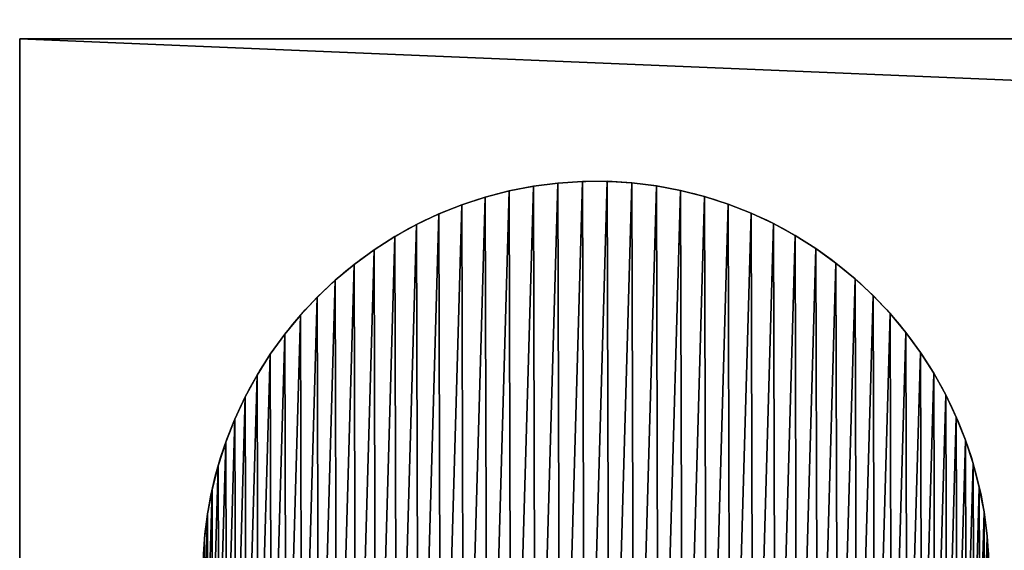
# Model space of a CAD drawing. Extents: x 833 to 5872, y 103 to 3307.
# Drawn here: x 833 to 870, y 3255 to 3275 of the extents above; entities that cross this region are included whole.
import ezdxf

# ---------------------------------------------------------------- set-up
doc = ezdxf.new("R2010")
doc.units = 0
doc.header["$LTSCALE"] = 25.4
doc.layers.get('0').update_dxf_attribs({"color": 13, "linetype": 'CONTINUOUS'})

# ---------------------------------------------------------------- blocks, each defined once
blk = doc.blocks.new('GROUP_11')
at = {"color": 0}
for p, q in [((12.606, 29.803), (12.606, 29.803, 10)), ((12.606, 29.803), (12.606, 29.803, 10)), ((13.541, 29.923), (13.541, 29.923, 10)), ((13.541, 29.923), (13.541, 29.923, 10)), ((14.481, 29.985), (14.481, 29.985, 10)), ((14.481, 29.985), (14.481, 29.985, 10)), ((15.423, 29.988), (15.423, 29.988, 10)), ((15.423, 29.988), (15.423, 29.988, 10)), ((16.364, 29.931), (16.364, 29.931, 10)), ((16.364, 29.931), (16.364, 29.931, 10)), ((17.299, 29.816), (17.299, 29.816, 10)), ((17.299, 29.816), (17.299, 29.816, 10)), ((10.769, 29.387), (10.769, 29.387, 10)), ((10.769, 29.387), (10.769, 29.387, 10)), ((11.681, 29.623), (11.681, 29.623, 10)), ((11.681, 29.623), (11.681, 29.623, 10)), ((18.225, 29.642), (18.225, 29.642, 10)), ((18.225, 29.642), (18.225, 29.642, 10)), ((19.139, 29.41), (19.139, 29.41, 10)), ((19.139, 29.41), (19.139, 29.41, 10)), ((9.873, 29.093), (9.873, 29.093, 10)), ((9.873, 29.093), (9.873, 29.093, 10)), ((20.036, 29.121), (20.036, 29.121, 10)), ((20.036, 29.121), (20.036, 29.121, 10)), ((8.998, 28.743), (8.998, 28.743, 10)), ((8.998, 28.743), (8.998, 28.743, 10)), ((20.913, 28.777), (20.913, 28.777, 10)), ((20.913, 28.777), (20.913, 28.777, 10)), ((8.147, 28.34), (8.147, 28.34, 10)), ((8.147, 28.34), (8.147, 28.34, 10)), ((21.766, 28.378), (21.766, 28.378, 10)), ((21.766, 28.378), (21.766, 28.378, 10)), ((7.322, 27.884), (7.322, 27.884, 10)), ((7.322, 27.884), (7.322, 27.884, 10)), ((22.593, 27.926), (22.593, 27.926, 10)), ((22.593, 27.926), (22.593, 27.926, 10)), ((6.528, 27.376), (6.528, 27.376, 10)), ((6.528, 27.376), (6.528, 27.376, 10)), ((23.39, 27.424), (23.39, 27.424, 10)), ((23.39, 27.424), (23.39, 27.424, 10)), ((5.767, 26.82), (5.767, 26.82, 10)), ((5.767, 26.82), (5.767, 26.82, 10)), ((24.154, 26.872), (24.154, 26.872, 10)), ((24.154, 26.872), (24.154, 26.872, 10)), ((5.043, 26.218), (5.043, 26.218, 10)), ((5.043, 26.218), (5.043, 26.218, 10)), ((24.882, 26.273), (24.882, 26.273, 10)), ((24.882, 26.273), (24.882, 26.273, 10)), ((4.358, 25.571), (4.358, 25.571, 10)), ((4.358, 25.571), (4.358, 25.571, 10)), ((25.571, 25.63), (25.571, 25.63, 10)), ((25.571, 25.63), (25.571, 25.63, 10)), ((3.715, 24.882), (3.715, 24.882, 10)), ((3.715, 24.882), (3.715, 24.882, 10)), ((26.218, 24.945), (26.218, 24.945, 10)), ((26.218, 24.945), (26.218, 24.945, 10)), ((3.116, 24.154), (3.116, 24.154, 10)), ((3.116, 24.154), (3.116, 24.154, 10)), ((26.82, 24.22), (26.82, 24.22, 10)), ((26.82, 24.22), (26.82, 24.22, 10)), ((2.564, 23.39), (2.564, 23.39, 10)), ((2.564, 23.39), (2.564, 23.39, 10)), ((27.376, 23.46), (27.376, 23.46, 10)), ((27.376, 23.46), (27.376, 23.46, 10)), ((2.061, 22.593), (2.061, 22.593, 10)), ((2.061, 22.593), (2.061, 22.593, 10)), ((27.884, 22.665), (27.884, 22.665, 10)), ((27.884, 22.665), (27.884, 22.665, 10)), ((28.34, 21.841), (28.34, 21.841, 10)), ((28.34, 21.841), (28.34, 21.841, 10)), ((1.61, 21.766), (1.61, 21.766, 10)), ((1.61, 21.766), (1.61, 21.766, 10)), ((1.211, 20.913), (1.211, 20.913, 10)), ((1.211, 20.913), (1.211, 20.913, 10)), ((28.743, 20.989), (28.743, 20.989, 10)), ((28.743, 20.989), (28.743, 20.989, 10)), ((0.867, 20.036), (0.867, 20.036, 10)), ((0.867, 20.036), (0.867, 20.036, 10)), ((29.093, 20.114), (29.093, 20.114, 10)), ((29.093, 20.114), (29.093, 20.114, 10)), ((29.387, 19.219), (29.387, 19.219, 10)), ((29.387, 19.219), (29.387, 19.219, 10)), ((0.578, 19.139), (0.578, 19.139, 10)), ((0.578, 19.139), (0.578, 19.139, 10)), ((0.346, 18.225), (0.346, 18.225, 10)), ((0.346, 18.225), (0.346, 18.225, 10)), ((29.623, 18.307), (29.623, 18.307, 10)), ((29.623, 18.307), (29.623, 18.307, 10)), ((0.172, 17.299), (0.172, 17.299, 10)), ((0.172, 17.299), (0.172, 17.299, 10)), ((29.803, 17.382), (29.803, 17.382, 10)), ((29.803, 17.382), (29.803, 17.382, 10)), ((0.057, 16.364), (0.057, 16.364, 10)), ((0.057, 16.364), (0.057, 16.364, 10)), ((29.923, 16.447), (29.923, 16.447, 10)), ((29.923, 16.447), (29.923, 16.447, 10))]:
    blk.add_line(p, q, dxfattribs=at)
for centre in [(14.994, 14.994), (14.994, 14.994, 10), (14.994, 14.994), (14.994, 14.994, 10), (14.994, 14.994), (14.994, 14.994, 10), (14.994, 14.994), (14.994, 14.994, 10), (14.994, 14.994), (14.994, 14.994, 10), (14.994, 14.994), (14.994, 14.994, 10), (14.994, 14.994), (14.994, 14.994, 10), (14.994, 14.994), (14.994, 14.994, 10), (14.994, 14.994), (14.994, 14.994, 10), (14.994, 14.994), (14.994, 14.994, 10), (14.994, 14.994), (14.994, 14.994, 10), (14.994, 14.994), (14.994, 14.994, 10), (14.994, 14.994), (14.994, 14.994, 10), (14.994, 14.994), (14.994, 14.994, 10), (14.994, 14.994), (14.994, 14.994, 10), (14.994, 14.994), (14.994, 14.994, 10), (14.994, 14.994), (14.994, 14.994, 10), (14.994, 14.994), (14.994, 14.994, 10), (14.994, 14.994), (14.994, 14.994, 10), (14.994, 14.994), (14.994, 14.994, 10), (14.994, 14.994), (14.994, 14.994, 10), (14.994, 14.994), (14.994, 14.994, 10), (14.994, 14.994), (14.994, 14.994, 10), (14.994, 14.994), (14.994, 14.994, 10), (14.994, 14.994), (14.994, 14.994, 10), (14.994, 14.994), (14.994, 14.994, 10), (14.994, 14.994), (14.994, 14.994, 10), (14.994, 14.994), (14.994, 14.994, 10), (14.994, 14.994), (14.994, 14.994, 10), (14.994, 14.994), (14.994, 14.994, 10), (14.994, 14.994), (14.994, 14.994, 10), (14.994, 14.994), (14.994, 14.994, 10), (14.994, 14.994), (14.994, 14.994, 10), (14.994, 14.994), (14.994, 14.994, 10), (14.994, 14.994), (14.994, 14.994, 10), (14.994, 14.994), (14.994, 14.994, 10), (14.994, 14.994), (14.994, 14.994, 10), (14.994, 14.994), (14.994, 14.994, 10), (14.994, 14.994), (14.994, 14.994, 10), (14.994, 14.994), (14.994, 14.994, 10), (14.994, 14.994), (14.994, 14.994, 10), (14.994, 14.994), (14.994, 14.994, 10), (14.994, 14.994), (14.994, 14.994, 10), (14.994, 14.994), (14.994, 14.994, 10), (14.994, 14.994), (14.994, 14.994, 10), (14.994, 14.994), (14.994, 14.994, 10), (14.994, 14.994), (14.994, 14.994, 10), (14.994, 14.994), (14.994, 14.994, 10), (14.994, 14.994), (14.994, 14.994, 10), (14.994, 14.994), (14.994, 14.994, 10), (14.994, 14.994), (14.994, 14.994, 10), (14.994, 14.994), (14.994, 14.994, 10), (14.994, 14.994), (14.994, 14.994, 10), (14.994, 14.994), (14.994, 14.994, 10), (14.994, 14.994), (14.994, 14.994, 10), (14.994, 14.994), (14.994, 14.994, 10), (14.994, 14.994), (14.994, 14.994, 10), (14.994, 14.994), (14.994, 14.994, 10), (14.994, 14.994), (14.994, 14.994, 10), (14.994, 14.994), (14.994, 14.994, 10), (14.994, 14.994), (14.994, 14.994, 10), (14.994, 14.994), (14.994, 14.994, 10), (14.994, 14.994), (14.994, 14.994, 10), (14.994, 14.994), (14.994, 14.994, 10), (14.994, 14.994), (14.994, 14.994, 10), (14.994, 14.994), (14.994, 14.994, 10), (14.994, 14.994), (14.994, 14.994, 10), (14.994, 14.994), (14.994, 14.994, 10), (14.994, 14.994), (14.994, 14.994, 10), (14.994, 14.994), (14.994, 14.994, 10), (14.994, 14.994), (14.994, 14.994, 10), (14.994, 14.994), (14.994, 14.994, 10), (14.994, 14.994), (14.994, 14.994, 10), (14.994, 14.994), (14.994, 14.994, 10), (14.994, 14.994), (14.994, 14.994, 10), (14.994, 14.994), (14.994, 14.994, 10), (14.994, 14.994), (14.994, 14.994, 10), (14.994, 14.994), (14.994, 14.994, 10), (14.994, 14.994), (14.994, 14.994, 10), (14.994, 14.994), (14.994, 14.994, 10), (14.994, 14.994), (14.994, 14.994, 10), (14.994, 14.994), (14.994, 14.994, 10), (14.994, 14.994), (14.994, 14.994, 10), (14.994, 14.994), (14.994, 14.994, 10), (14.994, 14.994), (14.994, 14.994, 10), (14.994, 14.994), (14.994, 14.994, 10), (14.994, 14.994), (14.994, 14.994, 10), (14.994, 14.994), (14.994, 14.994, 10), (14.994, 14.994), (14.994, 14.994, 10), (14.994, 14.994), (14.994, 14.994, 10), (14.994, 14.994), (14.994, 14.994, 10), (14.994, 14.994), (14.994, 14.994, 10), (14.994, 14.994), (14.994, 14.994, 10), (14.994, 14.994), (14.994, 14.994, 10), (14.994, 14.994), (14.994, 14.994, 10), (14.994, 14.994), (14.994, 14.994, 10), (14.994, 14.994), (14.994, 14.994, 10), (14.994, 14.994), (14.994, 14.994, 10), (14.994, 14.994), (14.994, 14.994, 10), (14.994, 14.994), (14.994, 14.994, 10), (14.994, 14.994), (14.994, 14.994, 10)]:
    blk.add_circle(centre, 15, dxfattribs=at)
mesh = blk.add_polyface(dxfattribs=at)
corners = [(0.057, 16.364), (0.003, 14.481), (0, 15.423), (0.064, 13.541), (0.172, 17.299), (0.185, 12.606), (0.346, 18.225), (0.364, 11.681), (0.578, 19.139), (0.601, 10.769), (0.867, 20.036), (0.895, 9.873), (1.211, 20.913), (1.244, 8.998), (1.61, 21.766), (1.648, 8.147), (2.061, 22.593), (2.104, 7.322), (2.564, 23.39), (2.611, 6.528), (3.116, 24.154), (3.167, 5.767), (3.715, 24.882), (3.77, 5.043), (4.358, 25.571), (4.417, 4.358), (5.043, 26.218), (5.106, 3.715), (5.767, 26.82), (5.833, 3.116), (6.528, 27.376), (6.597, 2.564), (7.322, 27.884), (7.394, 2.061), (8.147, 28.34), (8.221, 1.61), (8.998, 28.743), (9.075, 1.211), (9.873, 29.093), (9.952, 0.867), (10.769, 29.387), (10.849, 0.578), (11.681, 29.623), (11.763, 0.346), (12.606, 29.803), (12.689, 0.172), (13.541, 29.923), (13.624, 0.057), (14.481, 29.985), (14.565, 0), (15.423, 29.988), (15.507, 0.003), (16.364, 29.931), (16.447, 0.064), (17.299, 29.816), (17.382, 0.185), (18.225, 29.642), (18.307, 0.364), (19.139, 29.41), (19.219, 0.601), (20.036, 29.121), (20.114, 0.895), (20.913, 28.777), (20.989, 1.244), (21.766, 28.378), (21.841, 1.648), (22.593, 27.926), (22.665, 2.104), (23.39, 27.424), (23.46, 2.611), (24.154, 26.872), (24.22, 3.167), (24.882, 26.273), (24.945, 3.77), (25.571, 25.63), (25.63, 4.417), (26.218, 24.945), (26.273, 5.106), (26.82, 24.22), (26.872, 5.833), (27.376, 23.46), (27.424, 6.597), (27.884, 22.665), (27.926, 7.394), (28.34, 21.841), (28.378, 8.221), (28.743, 20.989), (28.777, 9.075), (29.093, 20.114), (29.121, 9.952), (29.387, 19.219), (29.41, 10.849), (29.623, 18.307), (29.642, 11.763), (29.803, 17.382), (29.816, 12.689), (29.923, 16.447), (29.931, 13.624), (29.985, 15.507), (29.988, 14.565)]
mesh.append_faces([[corners[k] for k in face] for face in [(0, 1, 2), (97, 98, 99)]], dxfattribs={"vtx0": -1, "color": 0})
mesh.append_faces([[corners[k] for k in face] for face in [(1, 0, 3), (3, 4, 5), (5, 6, 7), (7, 8, 9), (9, 10, 11), (11, 12, 13), (13, 14, 15), (15, 16, 17), (17, 18, 19), (19, 20, 21), (21, 22, 23), (23, 24, 25), (25, 26, 27), (27, 28, 29), (29, 30, 31), (31, 32, 33), (33, 34, 35), (35, 36, 37), (37, 38, 39), (39, 40, 41), (41, 42, 43), (43, 44, 45), (45, 46, 47), (47, 48, 49), (49, 50, 51), (51, 52, 53), (53, 54, 55), (55, 56, 57), (57, 58, 59), (59, 60, 61), (61, 62, 63), (63, 64, 65), (65, 66, 67), (67, 68, 69), (69, 70, 71), (71, 72, 73), (73, 74, 75), (75, 76, 77), (77, 78, 79), (79, 80, 81), (81, 82, 83), (83, 84, 85), (85, 86, 87), (87, 88, 89), (89, 90, 91), (91, 92, 93), (93, 94, 95), (95, 96, 97)]], dxfattribs={"vtx0": -1, "vtx1": -1, "color": 0})
mesh.append_faces([[corners[k] for k in face] for face in [(3, 0, 4), (5, 4, 6), (7, 6, 8), (9, 8, 10), (11, 10, 12), (13, 12, 14), (15, 14, 16), (17, 16, 18), (19, 18, 20), (21, 20, 22), (23, 22, 24), (25, 24, 26), (27, 26, 28), (29, 28, 30), (31, 30, 32), (33, 32, 34), (35, 34, 36), (37, 36, 38), (39, 38, 40), (41, 40, 42), (43, 42, 44), (45, 44, 46), (47, 46, 48), (49, 48, 50), (51, 50, 52), (53, 52, 54), (55, 54, 56), (57, 56, 58), (59, 58, 60), (61, 60, 62), (63, 62, 64), (65, 64, 66), (67, 66, 68), (69, 68, 70), (71, 70, 72), (73, 72, 74), (75, 74, 76), (77, 76, 78), (79, 78, 80), (81, 80, 82), (83, 82, 84), (85, 84, 86), (87, 86, 88), (89, 88, 90), (91, 90, 92), (93, 92, 94), (95, 94, 96), (97, 96, 98)]], dxfattribs={"vtx0": -1, "vtx2": -1, "color": 0})
mesh = blk.add_polyface(dxfattribs=at)
corners = [(0.003, 14.481, 10), (0.057, 16.364, 10), (0, 15.423, 10), (0.064, 13.541, 10), (0.172, 17.299, 10), (0.185, 12.606, 10), (0.346, 18.225, 10), (0.364, 11.681, 10), (0.578, 19.139, 10), (0.601, 10.769, 10), (0.867, 20.036, 10), (0.895, 9.873, 10), (1.211, 20.913, 10), (1.244, 8.998, 10), (1.61, 21.766, 10), (1.648, 8.147, 10), (2.061, 22.593, 10), (2.104, 7.322, 10), (2.564, 23.39, 10), (2.611, 6.528, 10), (3.116, 24.154, 10), (3.167, 5.767, 10), (3.715, 24.882, 10), (3.77, 5.043, 10), (4.358, 25.571, 10), (4.417, 4.358, 10), (5.043, 26.218, 10), (5.106, 3.715, 10), (5.767, 26.82, 10), (5.833, 3.116, 10), (6.528, 27.376, 10), (6.597, 2.564, 10), (7.322, 27.884, 10), (7.394, 2.061, 10), (8.147, 28.34, 10), (8.221, 1.61, 10), (8.998, 28.743, 10), (9.075, 1.211, 10), (9.873, 29.093, 10), (9.952, 0.867, 10), (10.769, 29.387, 10), (10.849, 0.578, 10), (11.681, 29.623, 10), (11.763, 0.346, 10), (12.606, 29.803, 10), (12.689, 0.172, 10), (13.541, 29.923, 10), (13.624, 0.057, 10), (14.481, 29.985, 10), (14.565, 0, 10), (15.423, 29.988, 10), (15.507, 0.003, 10), (16.364, 29.931, 10), (16.447, 0.064, 10), (17.299, 29.816, 10), (17.382, 0.185, 10), (18.225, 29.642, 10), (18.307, 0.364, 10), (19.139, 29.41, 10), (19.219, 0.601, 10), (20.036, 29.121, 10), (20.114, 0.895, 10), (20.913, 28.777, 10), (20.989, 1.244, 10), (21.766, 28.378, 10), (21.841, 1.648, 10), (22.593, 27.926, 10), (22.665, 2.104, 10), (23.39, 27.424, 10), (23.46, 2.611, 10), (24.154, 26.872, 10), (24.22, 3.167, 10), (24.882, 26.273, 10), (24.945, 3.77, 10), (25.571, 25.63, 10), (25.63, 4.417, 10), (26.218, 24.945, 10), (26.273, 5.106, 10), (26.82, 24.22, 10), (26.872, 5.833, 10), (27.376, 23.46, 10), (27.424, 6.597, 10), (27.884, 22.665, 10), (27.926, 7.394, 10), (28.34, 21.841, 10), (28.378, 8.221, 10), (28.743, 20.989, 10), (28.777, 9.075, 10), (29.093, 20.114, 10), (29.121, 9.952, 10), (29.387, 19.219, 10), (29.41, 10.849, 10), (29.623, 18.307, 10), (29.642, 11.763, 10), (29.803, 17.382, 10), (29.816, 12.689, 10), (29.923, 16.447, 10), (29.931, 13.624, 10), (29.985, 15.507, 10), (29.988, 14.565, 10)]
mesh.append_faces([[corners[k] for k in face] for face in [(0, 1, 2), (98, 97, 99)]], dxfattribs={"vtx0": -1, "color": 0})
mesh.append_faces([[corners[k] for k in face] for face in [(1, 3, 4), (4, 5, 6), (6, 7, 8), (8, 9, 10), (10, 11, 12), (12, 13, 14), (14, 15, 16), (16, 17, 18), (18, 19, 20), (20, 21, 22), (22, 23, 24), (24, 25, 26), (26, 27, 28), (28, 29, 30), (30, 31, 32), (32, 33, 34), (34, 35, 36), (36, 37, 38), (38, 39, 40), (40, 41, 42), (42, 43, 44), (44, 45, 46), (46, 47, 48), (48, 49, 50), (50, 51, 52), (52, 53, 54), (54, 55, 56), (56, 57, 58), (58, 59, 60), (60, 61, 62), (62, 63, 64), (64, 65, 66), (66, 67, 68), (68, 69, 70), (70, 71, 72), (72, 73, 74), (74, 75, 76), (76, 77, 78), (78, 79, 80), (80, 81, 82), (82, 83, 84), (84, 85, 86), (86, 87, 88), (88, 89, 90), (90, 91, 92), (92, 93, 94), (94, 95, 96), (96, 97, 98)]], dxfattribs={"vtx0": -1, "vtx1": -1, "color": 0})
mesh.append_faces([[corners[k] for k in face] for face in [(1, 0, 3), (4, 3, 5), (6, 5, 7), (8, 7, 9), (10, 9, 11), (12, 11, 13), (14, 13, 15), (16, 15, 17), (18, 17, 19), (20, 19, 21), (22, 21, 23), (24, 23, 25), (26, 25, 27), (28, 27, 29), (30, 29, 31), (32, 31, 33), (34, 33, 35), (36, 35, 37), (38, 37, 39), (40, 39, 41), (42, 41, 43), (44, 43, 45), (46, 45, 47), (48, 47, 49), (50, 49, 51), (52, 51, 53), (54, 53, 55), (56, 55, 57), (58, 57, 59), (60, 59, 61), (62, 61, 63), (64, 63, 65), (66, 65, 67), (68, 67, 69), (70, 69, 71), (72, 71, 73), (74, 73, 75), (76, 75, 77), (78, 77, 79), (80, 79, 81), (82, 81, 83), (84, 83, 85), (86, 85, 87), (88, 87, 89), (90, 89, 91), (92, 91, 93), (94, 93, 95), (96, 95, 97)]], dxfattribs={"vtx0": -1, "vtx2": -1, "color": 0})
mesh = blk.add_polyface(dxfattribs=at)
corners = [(11.681, 29.623, 10), (12.606, 29.803), (11.681, 29.623), (12.606, 29.803, 10)]
mesh.append_faces([[corners[k] for k in face] for face in [(0, 1, 2), (1, 0, 3)]], dxfattribs={"vtx0": -1, "color": 0})
mesh = blk.add_polyface(dxfattribs=at)
corners = [(12.606, 29.803, 10), (13.541, 29.923), (12.606, 29.803), (13.541, 29.923, 10)]
mesh.append_faces([[corners[k] for k in face] for face in [(0, 1, 2), (1, 0, 3)]], dxfattribs={"vtx0": -1, "color": 0})
mesh = blk.add_polyface(dxfattribs=at)
corners = [(13.541, 29.923, 10), (14.481, 29.985), (13.541, 29.923), (14.481, 29.985, 10)]
mesh.append_faces([[corners[k] for k in face] for face in [(0, 1, 2), (1, 0, 3)]], dxfattribs={"vtx0": -1, "color": 0})
mesh = blk.add_polyface(dxfattribs=at)
corners = [(14.481, 29.985, 10), (15.423, 29.988), (14.481, 29.985), (15.423, 29.988, 10)]
mesh.append_faces([[corners[k] for k in face] for face in [(0, 1, 2), (1, 0, 3)]], dxfattribs={"vtx0": -1, "color": 0})
mesh = blk.add_polyface(dxfattribs=at)
corners = [(15.423, 29.988, 10), (16.364, 29.931), (15.423, 29.988), (16.364, 29.931, 10)]
mesh.append_faces([[corners[k] for k in face] for face in [(0, 1, 2), (1, 0, 3)]], dxfattribs={"vtx0": -1, "color": 0})
mesh = blk.add_polyface(dxfattribs=at)
corners = [(16.364, 29.931, 10), (17.299, 29.816), (16.364, 29.931), (17.299, 29.816, 10)]
mesh.append_faces([[corners[k] for k in face] for face in [(0, 1, 2), (1, 0, 3)]], dxfattribs={"vtx0": -1, "color": 0})
mesh = blk.add_polyface(dxfattribs=at)
corners = [(17.299, 29.816, 10), (18.225, 29.642), (17.299, 29.816), (18.225, 29.642, 10)]
mesh.append_faces([[corners[k] for k in face] for face in [(0, 1, 2), (1, 0, 3)]], dxfattribs={"vtx0": -1, "color": 0})
mesh = blk.add_polyface(dxfattribs=at)
corners = [(9.873, 29.093, 10), (10.769, 29.387), (9.873, 29.093), (10.769, 29.387, 10)]
mesh.append_faces([[corners[k] for k in face] for face in [(0, 1, 2), (1, 0, 3)]], dxfattribs={"vtx0": -1, "color": 0})
mesh = blk.add_polyface(dxfattribs=at)
corners = [(10.769, 29.387, 10), (11.681, 29.623), (10.769, 29.387), (11.681, 29.623, 10)]
mesh.append_faces([[corners[k] for k in face] for face in [(0, 1, 2), (1, 0, 3)]], dxfattribs={"vtx0": -1, "color": 0})
mesh = blk.add_polyface(dxfattribs=at)
corners = [(18.225, 29.642, 10), (19.139, 29.41), (18.225, 29.642), (19.139, 29.41, 10)]
mesh.append_faces([[corners[k] for k in face] for face in [(0, 1, 2), (1, 0, 3)]], dxfattribs={"vtx0": -1, "color": 0})
mesh = blk.add_polyface(dxfattribs=at)
corners = [(19.139, 29.41, 10), (20.036, 29.121), (19.139, 29.41), (20.036, 29.121, 10)]
mesh.append_faces([[corners[k] for k in face] for face in [(0, 1, 2), (1, 0, 3)]], dxfattribs={"vtx0": -1, "color": 0})
mesh = blk.add_polyface(dxfattribs=at)
corners = [(8.998, 28.743, 10), (9.873, 29.093), (8.998, 28.743), (9.873, 29.093, 10)]
mesh.append_faces([[corners[k] for k in face] for face in [(0, 1, 2), (1, 0, 3)]], dxfattribs={"vtx0": -1, "color": 0})
mesh = blk.add_polyface(dxfattribs=at)
corners = [(20.036, 29.121, 10), (20.913, 28.777), (20.036, 29.121), (20.913, 28.777, 10)]
mesh.append_faces([[corners[k] for k in face] for face in [(0, 1, 2), (1, 0, 3)]], dxfattribs={"vtx0": -1, "color": 0})
mesh = blk.add_polyface(dxfattribs=at)
corners = [(8.147, 28.34, 10), (8.998, 28.743), (8.147, 28.34), (8.998, 28.743, 10)]
mesh.append_faces([[corners[k] for k in face] for face in [(0, 1, 2), (1, 0, 3)]], dxfattribs={"vtx0": -1, "color": 0})
mesh = blk.add_polyface(dxfattribs=at)
corners = [(20.913, 28.777, 10), (21.766, 28.378), (20.913, 28.777), (21.766, 28.378, 10)]
mesh.append_faces([[corners[k] for k in face] for face in [(0, 1, 2), (1, 0, 3)]], dxfattribs={"vtx0": -1, "color": 0})
mesh = blk.add_polyface(dxfattribs=at)
corners = [(7.322, 27.884, 10), (8.147, 28.34), (7.322, 27.884), (8.147, 28.34, 10)]
mesh.append_faces([[corners[k] for k in face] for face in [(0, 1, 2), (1, 0, 3)]], dxfattribs={"vtx0": -1, "color": 0})
mesh = blk.add_polyface(dxfattribs=at)
corners = [(21.766, 28.378, 10), (22.593, 27.926), (21.766, 28.378), (22.593, 27.926, 10)]
mesh.append_faces([[corners[k] for k in face] for face in [(0, 1, 2), (1, 0, 3)]], dxfattribs={"vtx0": -1, "color": 0})
mesh = blk.add_polyface(dxfattribs=at)
corners = [(6.528, 27.376, 10), (7.322, 27.884), (6.528, 27.376), (7.322, 27.884, 10)]
mesh.append_faces([[corners[k] for k in face] for face in [(0, 1, 2), (1, 0, 3)]], dxfattribs={"vtx0": -1, "color": 0})
mesh = blk.add_polyface(dxfattribs=at)
corners = [(22.593, 27.926, 10), (23.39, 27.424), (22.593, 27.926), (23.39, 27.424, 10)]
mesh.append_faces([[corners[k] for k in face] for face in [(0, 1, 2), (1, 0, 3)]], dxfattribs={"vtx0": -1, "color": 0})
mesh = blk.add_polyface(dxfattribs=at)
corners = [(5.767, 26.82, 10), (6.528, 27.376), (5.767, 26.82), (6.528, 27.376, 10)]
mesh.append_faces([[corners[k] for k in face] for face in [(0, 1, 2), (1, 0, 3)]], dxfattribs={"vtx0": -1, "color": 0})
mesh = blk.add_polyface(dxfattribs=at)
corners = [(23.39, 27.424, 10), (24.154, 26.872), (23.39, 27.424), (24.154, 26.872, 10)]
mesh.append_faces([[corners[k] for k in face] for face in [(0, 1, 2), (1, 0, 3)]], dxfattribs={"vtx0": -1, "color": 0})
mesh = blk.add_polyface(dxfattribs=at)
corners = [(5.043, 26.218, 10), (5.767, 26.82), (5.043, 26.218), (5.767, 26.82, 10)]
mesh.append_faces([[corners[k] for k in face] for face in [(0, 1, 2), (1, 0, 3)]], dxfattribs={"vtx0": -1, "color": 0})
mesh = blk.add_polyface(dxfattribs=at)
corners = [(24.154, 26.872, 10), (24.882, 26.273), (24.154, 26.872), (24.882, 26.273, 10)]
mesh.append_faces([[corners[k] for k in face] for face in [(0, 1, 2), (1, 0, 3)]], dxfattribs={"vtx0": -1, "color": 0})
mesh = blk.add_polyface(dxfattribs=at)
corners = [(4.358, 25.571, 10), (5.043, 26.218), (4.358, 25.571), (5.043, 26.218, 10)]
mesh.append_faces([[corners[k] for k in face] for face in [(0, 1, 2), (1, 0, 3)]], dxfattribs={"vtx0": -1, "color": 0})
mesh = blk.add_polyface(dxfattribs=at)
corners = [(24.882, 26.273, 10), (25.571, 25.63), (24.882, 26.273), (25.571, 25.63, 10)]
mesh.append_faces([[corners[k] for k in face] for face in [(0, 1, 2), (1, 0, 3)]], dxfattribs={"vtx0": -1, "color": 0})
mesh = blk.add_polyface(dxfattribs=at)
corners = [(4.358, 25.571, 10), (3.715, 24.882), (3.715, 24.882, 10), (4.358, 25.571)]
mesh.append_faces([[corners[k] for k in face] for face in [(0, 1, 2), (1, 0, 3)]], dxfattribs={"vtx0": -1, "color": 0})
mesh = blk.add_polyface(dxfattribs=at)
corners = [(25.571, 25.63), (26.218, 24.945, 10), (26.218, 24.945), (25.571, 25.63, 10)]
mesh.append_faces([[corners[k] for k in face] for face in [(0, 1, 2), (1, 0, 3)]], dxfattribs={"vtx0": -1, "color": 0})
mesh = blk.add_polyface(dxfattribs=at)
corners = [(3.715, 24.882, 10), (3.116, 24.154), (3.116, 24.154, 10), (3.715, 24.882)]
mesh.append_faces([[corners[k] for k in face] for face in [(0, 1, 2), (1, 0, 3)]], dxfattribs={"vtx0": -1, "color": 0})
mesh = blk.add_polyface(dxfattribs=at)
corners = [(26.218, 24.945), (26.82, 24.22, 10), (26.82, 24.22), (26.218, 24.945, 10)]
mesh.append_faces([[corners[k] for k in face] for face in [(0, 1, 2), (1, 0, 3)]], dxfattribs={"vtx0": -1, "color": 0})
mesh = blk.add_polyface(dxfattribs=at)
corners = [(3.116, 24.154, 10), (2.564, 23.39), (2.564, 23.39, 10), (3.116, 24.154)]
mesh.append_faces([[corners[k] for k in face] for face in [(0, 1, 2), (1, 0, 3)]], dxfattribs={"vtx0": -1, "color": 0})
mesh = blk.add_polyface(dxfattribs=at)
corners = [(26.82, 24.22), (27.376, 23.46, 10), (27.376, 23.46), (26.82, 24.22, 10)]
mesh.append_faces([[corners[k] for k in face] for face in [(0, 1, 2), (1, 0, 3)]], dxfattribs={"vtx0": -1, "color": 0})
mesh = blk.add_polyface(dxfattribs=at)
corners = [(2.564, 23.39, 10), (2.061, 22.593), (2.061, 22.593, 10), (2.564, 23.39)]
mesh.append_faces([[corners[k] for k in face] for face in [(0, 1, 2), (1, 0, 3)]], dxfattribs={"vtx0": -1, "color": 0})
mesh = blk.add_polyface(dxfattribs=at)
corners = [(27.376, 23.46), (27.884, 22.665, 10), (27.884, 22.665), (27.376, 23.46, 10)]
mesh.append_faces([[corners[k] for k in face] for face in [(0, 1, 2), (1, 0, 3)]], dxfattribs={"vtx0": -1, "color": 0})
mesh = blk.add_polyface(dxfattribs=at)
corners = [(2.061, 22.593, 10), (1.61, 21.766), (1.61, 21.766, 10), (2.061, 22.593)]
mesh.append_faces([[corners[k] for k in face] for face in [(0, 1, 2), (1, 0, 3)]], dxfattribs={"vtx0": -1, "color": 0})
mesh = blk.add_polyface(dxfattribs=at)
corners = [(27.884, 22.665), (28.34, 21.841, 10), (28.34, 21.841), (27.884, 22.665, 10)]
mesh.append_faces([[corners[k] for k in face] for face in [(0, 1, 2), (1, 0, 3)]], dxfattribs={"vtx0": -1, "color": 0})
mesh = blk.add_polyface(dxfattribs=at)
corners = [(28.34, 21.841), (28.743, 20.989, 10), (28.743, 20.989), (28.34, 21.841, 10)]
mesh.append_faces([[corners[k] for k in face] for face in [(0, 1, 2), (1, 0, 3)]], dxfattribs={"vtx0": -1, "color": 0})
mesh = blk.add_polyface(dxfattribs=at)
corners = [(1.61, 21.766, 10), (1.211, 20.913), (1.211, 20.913, 10), (1.61, 21.766)]
mesh.append_faces([[corners[k] for k in face] for face in [(0, 1, 2), (1, 0, 3)]], dxfattribs={"vtx0": -1, "color": 0})
mesh = blk.add_polyface(dxfattribs=at)
corners = [(1.211, 20.913, 10), (0.867, 20.036), (0.867, 20.036, 10), (1.211, 20.913)]
mesh.append_faces([[corners[k] for k in face] for face in [(0, 1, 2), (1, 0, 3)]], dxfattribs={"vtx0": -1, "color": 0})
mesh = blk.add_polyface(dxfattribs=at)
corners = [(28.743, 20.989), (29.093, 20.114, 10), (29.093, 20.114), (28.743, 20.989, 10)]
mesh.append_faces([[corners[k] for k in face] for face in [(0, 1, 2), (1, 0, 3)]], dxfattribs={"vtx0": -1, "color": 0})
mesh = blk.add_polyface(dxfattribs=at)
corners = [(0.867, 20.036, 10), (0.578, 19.139), (0.578, 19.139, 10), (0.867, 20.036)]
mesh.append_faces([[corners[k] for k in face] for face in [(0, 1, 2), (1, 0, 3)]], dxfattribs={"vtx0": -1, "color": 0})
mesh = blk.add_polyface(dxfattribs=at)
corners = [(29.093, 20.114), (29.387, 19.219, 10), (29.387, 19.219), (29.093, 20.114, 10)]
mesh.append_faces([[corners[k] for k in face] for face in [(0, 1, 2), (1, 0, 3)]], dxfattribs={"vtx0": -1, "color": 0})
mesh = blk.add_polyface(dxfattribs=at)
corners = [(29.387, 19.219), (29.623, 18.307, 10), (29.623, 18.307), (29.387, 19.219, 10)]
mesh.append_faces([[corners[k] for k in face] for face in [(0, 1, 2), (1, 0, 3)]], dxfattribs={"vtx0": -1, "color": 0})
mesh = blk.add_polyface(dxfattribs=at)
corners = [(0.578, 19.139, 10), (0.346, 18.225), (0.346, 18.225, 10), (0.578, 19.139)]
mesh.append_faces([[corners[k] for k in face] for face in [(0, 1, 2), (1, 0, 3)]], dxfattribs={"vtx0": -1, "color": 0})
mesh = blk.add_polyface(dxfattribs=at)
corners = [(0.346, 18.225, 10), (0.172, 17.299), (0.172, 17.299, 10), (0.346, 18.225)]
mesh.append_faces([[corners[k] for k in face] for face in [(0, 1, 2), (1, 0, 3)]], dxfattribs={"vtx0": -1, "color": 0})
mesh = blk.add_polyface(dxfattribs=at)
corners = [(29.623, 18.307), (29.803, 17.382, 10), (29.803, 17.382), (29.623, 18.307, 10)]
mesh.append_faces([[corners[k] for k in face] for face in [(0, 1, 2), (1, 0, 3)]], dxfattribs={"vtx0": -1, "color": 0})
mesh = blk.add_polyface(dxfattribs=at)
corners = [(0.172, 17.299, 10), (0.057, 16.364), (0.057, 16.364, 10), (0.172, 17.299)]
mesh.append_faces([[corners[k] for k in face] for face in [(0, 1, 2), (1, 0, 3)]], dxfattribs={"vtx0": -1, "color": 0})
mesh = blk.add_polyface(dxfattribs=at)
corners = [(29.803, 17.382), (29.923, 16.447, 10), (29.923, 16.447), (29.803, 17.382, 10)]
mesh.append_faces([[corners[k] for k in face] for face in [(0, 1, 2), (1, 0, 3)]], dxfattribs={"vtx0": -1, "color": 0})
mesh = blk.add_polyface(dxfattribs=at)
corners = [(0.057, 16.364, 10), (0, 15.423), (0, 15.423, 10), (0.057, 16.364)]
mesh.append_faces([[corners[k] for k in face] for face in [(0, 1, 2), (1, 0, 3)]], dxfattribs={"vtx0": -1, "color": 0})
mesh = blk.add_polyface(dxfattribs=at)
corners = [(29.923, 16.447), (29.985, 15.507, 10), (29.985, 15.507), (29.923, 16.447, 10)]
mesh.append_faces([[corners[k] for k in face] for face in [(0, 1, 2), (1, 0, 3)]], dxfattribs={"vtx0": -1, "color": 0})
blk = doc.blocks.new('GROUP_12')
at = {"color": 18}
blk.add_blockref('GROUP_11', (0, 1960), dxfattribs=at)
blk = doc.blocks.new('GROUP_77')
at = {"color": 0}
for p, q in [((470, 0), (470, 40)), ((470, 40), (2470, 40)), ((470, 40, 1622.206), (470, 0, 1622.206)), ((470, 40), (470, 40, 1622.206)), ((470, 0), (470, 40)), ((470, 40, 1622.206), (470, 0, 1622.206)), ((470, 40, 1622.206), (1432.101, 40, 1880)), ((470, 40, 1622.206), (1432.101, 40, 1880)), ((470, 40), (2470, 40)), ((470, 40), (470, 40, 1622.206))]:
    blk.add_line(p, q, dxfattribs=at)
mesh = blk.add_polyface(dxfattribs=at)
corners = [(2470, 40), (470, 0), (470, 40), (2470, 0)]
mesh.append_faces([[corners[k] for k in face] for face in [(0, 1, 2), (1, 0, 3)]], dxfattribs={"vtx0": -1, "color": 0})
mesh = blk.add_polyface(dxfattribs=at)
corners = [(470, 0, 1622.206), (470, 40), (470, 0), (470, 40, 1622.206)]
mesh.append_faces([[corners[k] for k in face] for face in [(0, 1, 2), (1, 0, 3)]], dxfattribs={"vtx0": -1, "color": 0})
mesh = blk.add_polyface(dxfattribs=at)
corners = [(1432.101, 0, 1880), (470, 40, 1622.206), (470, 0, 1622.206), (1432.101, 40, 1880)]
mesh.append_faces([[corners[k] for k in face] for face in [(0, 1, 2), (1, 0, 3)]], dxfattribs={"vtx0": -1, "color": 0})
mesh = blk.add_polyface(dxfattribs=at)
corners = [(470, 40), (530, 40, 60), (2470, 40), (470, 40, 1622.206), (1440, 40, 60), (530, 40, 390), (530, 40, 450), (1000, 40, 390), (530, 40, 1576.166), (1440, 40, 1820), (1432.101, 40, 1880), (1500, 40, 1820), (1507.899, 40, 1880), (2410, 40, 60), (2470, 40, 1622.206), (2410, 40, 390), (2410, 40, 450), (1940, 40, 450), (2410, 40, 1576.166), (1000, 40, 450), (1500, 40, 60), (1940, 40, 390)]
mesh.append_faces([[corners[k] for k in face] for face in [(17, 15, 21)]], dxfattribs={"vtx0": -1, "color": 0})
mesh.append_faces([[corners[k] for k in face] for face in [(0, 1, 2), (1, 3, 5), (5, 6, 7), (6, 3, 8), (8, 3, 9), (9, 10, 11), (2, 13, 14), (16, 15, 17), (14, 11, 12)]], dxfattribs={"vtx0": -1, "vtx1": -1, "color": 0})
mesh.append_faces([[corners[k] for k in face] for face in [(5, 3, 6), (13, 2, 4), (14, 15, 16)]], dxfattribs={"vtx0": -1, "vtx1": -1, "vtx2": -1, "color": 0})
mesh.append_faces([[corners[k] for k in face] for face in [(1, 0, 3), (2, 1, 4), (9, 3, 10), (11, 10, 12), (14, 13, 15), (14, 16, 18), (14, 18, 11)]], dxfattribs={"vtx0": -1, "vtx2": -1, "color": 0})
mesh.append_faces([[corners[k] for k in face] for face in [(19, 7, 6), (20, 13, 4)]], dxfattribs={"vtx1": -1, "color": 0})
blk = doc.blocks.new('GROUP_16')
at = {"color": 0}
mesh = blk.add_polyface(dxfattribs=at)
corners = [(60, 1985), (0, 75), (0, 1985), (60, 75), (60, 2060), (60, 0), (560, 0), (560, 2060)]
mesh.append_faces([[corners[k] for k in face] for face in [(0, 1, 2), (6, 4, 7)]], dxfattribs={"vtx0": -1, "color": 0})
mesh.append_faces([[corners[k] for k in face] for face in [(1, 0, 3), (3, 4, 5), (5, 4, 6)]], dxfattribs={"vtx0": -1, "vtx1": -1, "color": 0})
mesh.append_faces([[corners[k] for k in face] for face in [(3, 0, 4)]], dxfattribs={"vtx0": -1, "vtx2": -1, "color": 0})
blk = doc.blocks.new('GROUP_7')
at = {"color": 0}
blk.add_blockref('GROUP_16', (0, 0), dxfattribs=at)
blk = doc.blocks.new('GROUP_24')
at = {"color": 0}
for name, p in [('GROUP_7', (22, 3, 460)), ('GROUP_77', (-450, 1990, 10)), ('GROUP_12', (27, 34.577))]:
    blk.add_blockref(name, p, dxfattribs=at)

msp = doc.modelspace()

# ---------------------------------------------------------------- block references
at = {"color": 0}
msp.add_blockref('GROUP_24', (812.856, 1244.394), dxfattribs=at)

doc.saveas('drawing.dxf')
